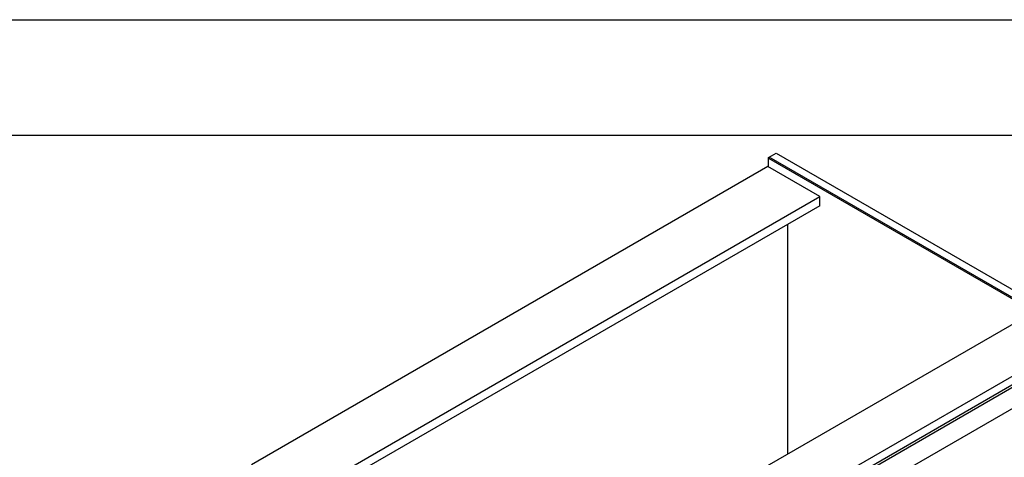
# Model space of a CAD drawing. Units: millimetres. Extents: x 214 to 4305, y 150 to 2797.
# Drawn here: x 2747 to 3772, y 2341 to 2797 of the extents above; entities that cross this region are included whole.
import ezdxf

# ---------------------------------------------------------------- set-up
doc = ezdxf.new("R2010")
doc.units = ezdxf.units.MM
doc.layers.add('可見_(ISO)', color=7, linetype='Continuous')

# ---------------------------------------------------------------- blocks, each defined once
blk = doc.blocks.new('標題欄框_RAS')
at = {"color": 7, "linetype": 'Continuous'}
for p, q in [((0, 176.465), (272.718, 176.465)), ((8.021, 168.443), (264.697, 168.443))]:
    blk.add_line(p, q, dxfattribs=at)

msp = doc.modelspace()

# ---------------------------------------------------------------- linework, layer by layer
at = {"layer": '可見_(ISO)', "color": 7, "linetype": 'Continuous'}
for p, q in [((3526.705, 2653.839), (3534.063, 2658.087)), ((3534.063, 2658.087), (3856.292, 2472.048)), ((3525.644, 2644.117), (2987.982, 2333.698)), ((3579.526, 2613.009), (3525.644, 2644.117)), ((3526.705, 2653.839), (3526.175, 2652.92)), ((3526.175, 2653.532), (3526.705, 2653.839)), ((3526.175, 2652.92), (3526.175, 2653.532)), ((3526.175, 2643.811), (3526.175, 2652.92)), ((3526.175, 2652.92), (3848.403, 2466.881)), ((3848.933, 2467.8), (3526.705, 2653.839)), ((3041.864, 2302.589), (3579.526, 2613.009)), ((3579.526, 2603.287), (3579.526, 2613.009)), ((3579.526, 2603.287), (3050.283, 2297.729)), ((3545.85, 2583.844), (3545.85, 2344.698)), ((3795.052, 2488.575), (3257.39, 2178.155)), ((3294.341, 2145.769), (3860.097, 2472.408)), ((3868.078, 2467.8), (3302.322, 2141.16)), ((3304.444, 2139.936), (3868.078, 2465.35)), ((3551.71, 2260.588), (3848.933, 2432.19))]:
    msp.add_line(p, q, dxfattribs=at)

# ---------------------------------------------------------------- block references
at = {"color": 7, "xscale": 15, "yscale": 15, "zscale": 15}
msp.add_blockref('標題欄框_RAS', (214.23, 150), dxfattribs=at)

doc.saveas('drawing.dxf')
